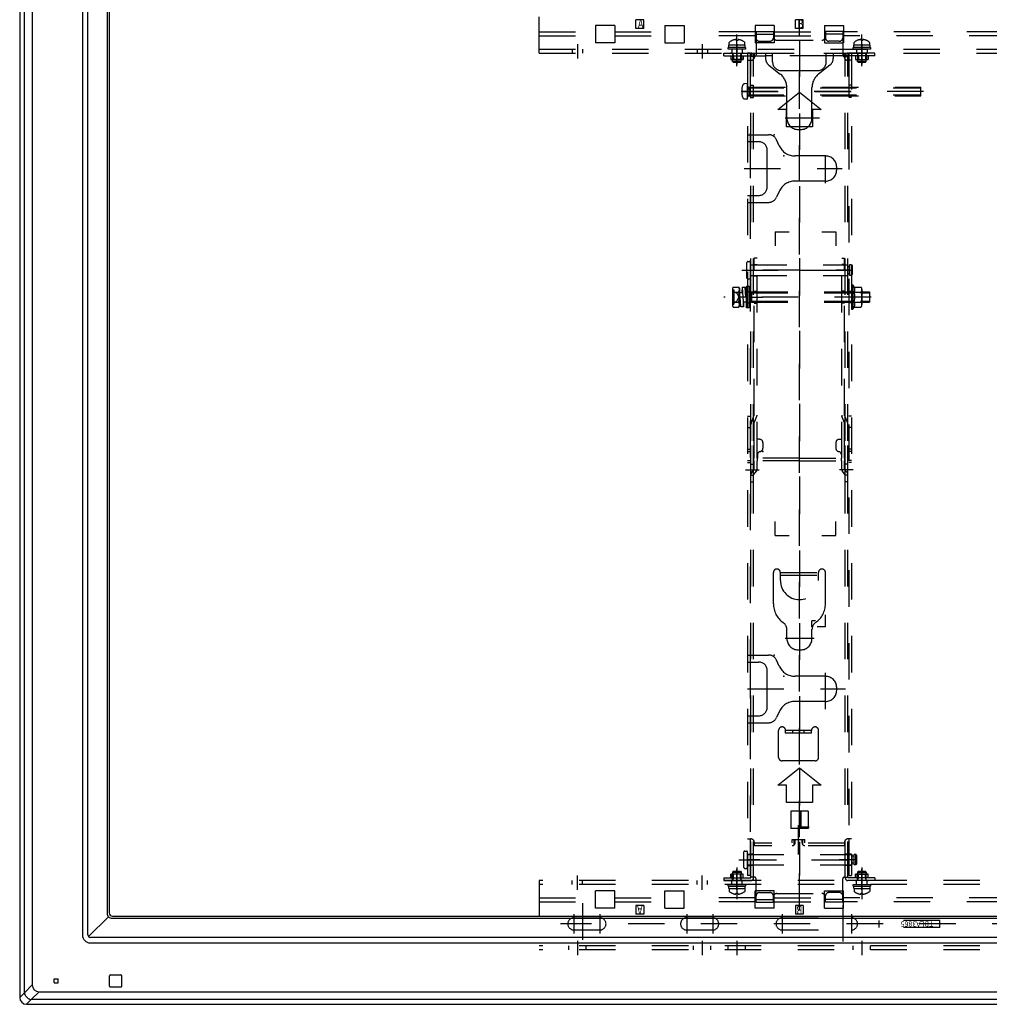
# Model space of a CAD drawing. Units: millimetres. Extents: x -71 to 67, y -61 to 53.
# Drawn here: x -57 to -39, y -2 to 16 of the extents above; entities that cross this region are included whole.
import ezdxf

# ---------------------------------------------------------------- set-up
doc = ezdxf.new("R2010")
doc.units = ezdxf.units.MM
doc.linetypes.add('HIDDEN2', pattern=[1.4, 0.7, -0.7])
doc.layers.add('GAIKEI', color=7, linetype='Continuous')
doc.styles.add('MX_NOTE_STANDARD', font='txt.shx', dxfattribs={"bigfont": 'extfont.shx'})

msp = doc.modelspace()

# ---------------------------------------------------------------- linework, layer by layer
at = {"layer": 'GAIKEI', "linetype": 'Continuous'}
for p, q in [((-57.41055, 25.48985), (-57.41055, -2.34385)), ((-57.2774, -2.477), (-10.91037, -2.477))]:
    msp.add_line(p, q, dxfattribs=at)
at = {"layer": 'GAIKEI', "color": 1, "linetype": 'Continuous'}
for p, q in [((-57.32028, -2.25491), (-57.32028, 25.40091)), ((-57.16907, 25.24969), (-57.16907, -2.10369)), ((-56.20486, 24.29251), (-56.20486, -1.14652)), ((-56.09917, -1.14204), (-56.09917, 24.28803)), ((-55.73239, 23.87328), (-55.73239, -0.72728)), ((-55.69222, 23.8635), (-55.69222, -0.7175)), ((-55.70447, -0.79592), (-56.08528, -1.17673)), ((-55.63583, -0.82384), (-12.55193, -0.82384)), ((-55.62605, -0.78367), (-12.56172, -0.78367)), ((-56.05507, -1.29631), (-12.1327, -1.29631)), ((-12.13718, -1.19062), (-56.05059, -1.19062)), ((-56.74805, -1.9895), (-56.67305, -1.9895)), ((-56.74805, -2.0645), (-56.74805, -1.9895)), ((-56.74805, -2.0645), (-56.67305, -2.0645)), ((-56.67305, -2.0645), (-56.67305, -1.9895)), ((-55.68388, -2.12706), (-55.68388, -1.92694)), ((-55.66728, -1.91033), (-55.46715, -1.91033)), ((-55.45055, -2.12706), (-55.45055, -1.92694)), ((-57.32028, -2.25358), (-57.41055, -2.34385)), ((-57.16907, -2.10369), (-57.32028, -2.25491)), ((-57.18846, -2.38673), (-57.03724, -2.23551)), ((-57.03724, -2.23551), (-11.15053, -2.23551)), ((-55.66728, -2.14367), (-55.46715, -2.14367)), ((-57.2774, -2.477), (-57.18713, -2.38673)), ((-10.99931, -2.38673), (-57.18846, -2.38673))]:
    msp.add_line(p, q, dxfattribs=at)
at = {"layer": 'GAIKEI', "color": 1, "linetype": 'HIDDEN2'}
for p, q in [((-47.42722, 15.8013), (-47.42722, 17.13463)), ((-45.97722, 16.33463), (-46.34388, 16.33463)), ((-46.34388, 16.33463), (-46.34388, 16.0013)), ((-45.97722, 16.33463), (-45.97722, 16.0013)), ((-45.56888, 16.27797), (-45.56888, 16.44463)), ((-45.41888, 16.44463), (-45.56888, 16.44463)), ((-45.41888, 16.27797), (-45.56888, 16.27797)), ((-45.41888, 16.27797), (-45.41888, 16.44463)), ((-45.01055, 16.33463), (-44.64388, 16.33463)), ((-45.01055, 16.33463), (-45.01055, 16.0013)), ((-44.64388, 16.33463), (-44.64388, 16.0013)), ((-42.91055, 16.33463), (-43.27722, 16.33463)), ((-43.27722, 16.33463), (-43.27722, 16.0013)), ((-42.91055, 16.33463), (-42.91055, 16.0013)), ((-42.35222, 16.44463), (-42.50222, 16.44463)), ((-42.50222, 16.27797), (-42.50222, 16.44463)), ((-42.35222, 16.27797), (-42.50222, 16.27797)), ((-42.42722, -0.66541), (-42.42722, 16.43741)), ((-42.35222, 16.27797), (-42.35222, 16.44463)), ((-41.94388, 16.33463), (-41.94388, 16.0013)), ((-41.94388, 16.33463), (-41.57722, 16.33463)), ((-41.57722, 16.33463), (-41.57722, 16.0013)), ((-47.42722, 16.2113), (-46.34388, 16.2113)), ((-47.42722, 16.13463), (-46.34388, 16.13463)), ((-45.97722, 16.2113), (-45.01055, 16.2113)), ((-45.97722, 16.13463), (-45.01055, 16.13463)), ((-43.27722, 16.2113), (-44.64388, 16.2113)), ((-43.27722, 16.13463), (-44.64388, 16.13463)), ((-43.62722, 15.54954), (-43.62722, 16.1604)), ((-43.26055, 16.21797), (-43.26055, 15.76797)), ((-43.26055, 16.21797), (-42.92722, 16.21797)), ((-43.26055, 16.16463), (-42.92722, 16.16463)), ((-42.92722, 16.21797), (-42.92722, 16.09797)), ((-42.91055, 16.2113), (-41.94388, 16.2113)), ((-42.91055, 16.13463), (-41.94388, 16.13463)), ((-41.59389, 16.21797), (-41.92722, 16.21797)), ((-41.92722, 16.21797), (-41.92722, 16.09797)), ((-41.59389, 16.16463), (-41.92722, 16.16463)), ((-41.59389, 16.21797), (-41.59389, 15.76797)), ((-34.31183, 16.2113), (-41.57722, 16.2113)), ((-34.26372, 16.13463), (-41.57722, 16.13463)), ((-41.22722, 15.54954), (-41.22722, 16.1604)), ((-46.69388, 15.97797), (-46.69388, 15.7013)), ((-45.97722, 16.0013), (-46.34388, 16.0013)), ((-45.01055, 16.0013), (-44.64388, 16.0013)), ((-44.29388, 15.97797), (-44.29388, 15.7013)), ((-43.46055, 15.9113), (-43.79389, 15.9113)), ((-43.79388, 15.87797), (-43.79388, 15.9113)), ((-43.47389, 15.95464), (-43.78055, 15.95464)), ((-43.78055, 15.9113), (-43.78055, 15.95464)), ((-43.77722, 15.95464), (-43.77722, 16.00964)), ((-43.64722, 16.06377), (-43.64722, 16.05041)), ((-43.64722, 16.05041), (-43.60722, 16.05041)), ((-43.62722, 15.97797), (-43.62722, 15.7013)), ((-43.62722, 15.9013), (-43.62722, 15.5813)), ((-43.60722, 16.06377), (-43.60722, 16.05041)), ((-43.47722, 15.95464), (-43.47722, 16.00964)), ((-43.47389, 15.95464), (-43.47389, 15.9113)), ((-43.46055, 15.9113), (-43.46055, 15.87797)), ((-42.91055, 16.0013), (-43.27722, 16.0013)), ((-43.19389, 16.0313), (-42.99389, 16.0313)), ((-42.86055, 16.0513), (-41.99389, 16.0513)), ((-42.42722, 16.04478), (-42.42722, -0.00199)), ((-41.94388, 16.0013), (-41.57722, 16.0013)), ((-41.66055, 16.0313), (-41.86055, 16.0313)), ((-41.06055, 15.9113), (-41.39388, 15.9113)), ((-41.39388, 15.87797), (-41.39388, 15.9113)), ((-41.07388, 15.95464), (-41.38055, 15.95464)), ((-41.38055, 15.9113), (-41.38055, 15.95464)), ((-41.37722, 15.95464), (-41.37722, 16.00964)), ((-41.24722, 16.06377), (-41.24722, 16.05041)), ((-41.24722, 16.05041), (-41.20722, 16.05041)), ((-41.22722, 15.97797), (-41.22722, 15.7013)), ((-41.22722, 15.9013), (-41.22722, 15.5813)), ((-41.20722, 16.06377), (-41.20722, 16.05041)), ((-41.07722, 15.95464), (-41.07722, 16.00964)), ((-41.07389, 15.95464), (-41.07389, 15.9113)), ((-41.06055, 15.9113), (-41.06055, 15.87797)), ((-47.42722, 15.87797), (-20.76055, 15.87797)), ((-47.42722, 15.8013), (-20.76055, 15.8013)), ((-46.79388, 15.87797), (-46.79388, 15.8013)), ((-46.59388, 15.87797), (-46.59388, 15.8013)), ((-44.39388, 15.87797), (-44.39388, 15.8013)), ((-44.19388, 15.87797), (-44.19388, 15.8013)), ((-43.87722, 15.8013), (-43.36055, 15.8013)), ((-43.87722, 15.74797), (-43.87722, 15.8013)), ((-43.87722, 15.74797), (-43.36055, 15.74797)), ((-43.46055, 15.87797), (-43.79388, 15.87797)), ((-43.74722, 15.74797), (-43.74722, 15.6813)), ((-43.74722, 15.74797), (-43.74722, 15.6813)), ((-43.72722, 15.87797), (-43.72722, 15.8013)), ((-43.71055, 15.7867), (-43.71055, 15.6813)), ((-43.69389, 15.74797), (-43.69389, 15.6813)), ((-43.56055, 15.74797), (-43.56055, 15.6813)), ((-43.54389, 15.7867), (-43.54389, 15.6813)), ((-43.52722, 15.87797), (-43.52722, 15.8013)), ((-43.50722, 15.6813), (-43.50722, 15.74797)), ((-43.50722, 15.74797), (-43.50722, 15.6813)), ((-43.42722, 15.8013), (-43.42722, 0.0013)), ((-43.37389, 15.8013), (-43.42722, 15.8013)), ((-43.37389, 15.8013), (-43.37389, 15.66463)), ((-43.36055, -0.04537), (-43.36055, 15.74797)), ((-43.30722, 15.73463), (-43.36055, 15.73463)), ((-43.35722, 15.8013), (-41.49722, 15.8013)), ((-43.35722, 15.8013), (-43.35722, 15.74797)), ((-43.35722, 15.74797), (-43.29055, 15.74797)), ((-43.30722, -0.04537), (-43.30722, 15.74797)), ((-43.29389, 15.73463), (-43.30722, 15.73463)), ((-43.29055, 15.7313), (-43.29055, 15.8013)), ((-43.29055, 15.74797), (-43.07722, 15.74797)), ((-43.07722, 15.8013), (-43.07722, 15.70266)), ((-42.94389, 15.74797), (-43.07722, 15.74797)), ((-42.94389, 15.63463), (-42.94389, 15.8013)), ((-41.91055, 15.74797), (-42.94389, 15.74797)), ((-41.91055, 15.63463), (-41.91055, 15.8013)), ((-41.77722, 15.74797), (-41.91055, 15.74797)), ((-41.77722, 15.8013), (-41.77722, 15.70266)), ((-41.56389, 15.74797), (-41.77722, 15.74797)), ((-41.56389, 15.7313), (-41.56389, 15.8013)), ((-41.49722, 15.74797), (-41.56389, 15.74797)), ((-41.56055, 15.73463), (-41.54722, 15.73463)), ((-41.54722, -0.04537), (-41.54722, 15.74797)), ((-41.54722, 15.73463), (-41.49389, 15.73463)), ((-41.49722, 15.8013), (-41.49722, 15.74797)), ((-41.49389, -0.04537), (-41.49389, 15.74797)), ((-40.97722, 15.8013), (-41.48555, 15.8013)), ((-40.97722, 15.74797), (-41.48555, 15.74797)), ((-41.48055, 15.8013), (-41.48055, 15.66463)), ((-41.48055, 15.8013), (-41.42722, 15.8013)), ((-41.42722, 15.8013), (-41.42722, 0.0013)), ((-41.06055, 15.87797), (-41.39388, 15.87797)), ((-41.34722, 15.74797), (-41.34722, 15.6813)), ((-41.34722, 15.74797), (-41.34722, 15.6813)), ((-41.32722, 15.87797), (-41.32722, 15.8013)), ((-41.31055, 15.7867), (-41.31055, 15.6813)), ((-41.29389, 15.74797), (-41.29389, 15.6813)), ((-41.16055, 15.74797), (-41.16055, 15.6813)), ((-41.14389, 15.7867), (-41.14389, 15.6813)), ((-41.12722, 15.87797), (-41.12722, 15.8013)), ((-41.10722, 15.6813), (-41.10722, 15.74797)), ((-41.10722, 15.74797), (-41.10722, 15.6813)), ((-40.97722, 15.74797), (-40.97722, 15.8013)), ((-43.74722, 15.6813), (-43.50722, 15.6813)), ((-43.50722, 15.6813), (-43.74722, 15.6813)), ((-43.71055, 15.63908), (-43.71055, 15.6813)), ((-43.69277, 15.6213), (-43.71055, 15.63908)), ((-43.54389, 15.63908), (-43.71055, 15.63908)), ((-43.56166, 15.6213), (-43.69277, 15.6213)), ((-43.56166, 15.6213), (-43.54389, 15.63908)), ((-43.54389, 15.63908), (-43.54389, 15.6813)), ((-43.42722, 15.66463), (-43.35712, 15.66463)), ((-43.37389, 15.66463), (-43.37389, 14.23463)), ((-43.01341, 15.57152), (-42.79651, 15.4014)), ((-41.84103, 15.57152), (-42.05793, 15.4014)), ((-41.42722, 15.66463), (-41.49731, 15.66463)), ((-41.48055, 15.66463), (-41.48055, 0.7013)), ((-41.34722, 15.6813), (-41.10722, 15.6813)), ((-41.34722, 15.6813), (-41.10722, 15.6813)), ((-41.31055, 15.63908), (-41.31055, 15.6813)), ((-41.29277, 15.6213), (-41.31055, 15.63908)), ((-41.14388, 15.63908), (-41.31055, 15.63908)), ((-41.16166, 15.6213), (-41.29277, 15.6213)), ((-41.16166, 15.6213), (-41.14388, 15.63908)), ((-41.14388, 15.63908), (-41.14388, 15.6813)), ((-42.77722, 15.46797), (-42.07722, 15.46797)), ((-43.42722, 15.21797), (-43.4736, 15.21554)), ((-43.42722, 14.91797), (-43.42722, 15.21797)), ((-43.42722, 15.13463), (-43.39388, 15.1513)), ((-43.41261, 15.1513), (-43.30722, 15.1513)), ((-43.39388, 15.1513), (-40.09388, 15.1513)), ((-43.39388, 14.98463), (-43.39388, 15.1513)), ((-43.37389, 15.18797), (-43.30722, 15.18797)), ((-43.30722, 14.94797), (-43.30722, 15.18797)), ((-42.66889, 14.5513), (-42.66889, 15.14244)), ((-42.18555, 14.5513), (-42.18555, 15.14244)), ((-41.42722, 15.18463), (-41.48055, 15.18463)), ((-40.09388, 14.98463), (-40.09388, 15.1513)), ((-40.04135, 15.06797), (-43.58931, 15.06797)), ((-43.53389, 15.06797), (-41.33191, 15.06797)), ((-43.42722, 15.13463), (-40.09388, 15.13463)), ((-43.42722, 15.0013), (-43.39388, 14.98463)), ((-43.42722, 15.0013), (-40.09388, 15.0013)), ((-43.41261, 14.98463), (-43.30722, 14.98463)), ((-43.39388, 14.98463), (-40.09388, 14.98463)), ((-43.37389, 15.13463), (-43.30722, 15.13463)), ((-43.37389, 15.0013), (-43.30722, 15.0013)), ((-42.84389, 14.71797), (-42.42722, 15.0513)), ((-42.42722, 15.0513), (-42.01055, 14.71797)), ((-41.42722, 14.9513), (-41.48055, 14.9513)), ((-43.42722, 14.91797), (-43.4736, 14.9204)), ((-43.37389, 14.94797), (-43.30722, 14.94797)), ((-42.67722, 14.71797), (-42.84389, 14.71797)), ((-42.67722, 14.38463), (-42.67722, 14.71797)), ((-42.01055, 14.71797), (-42.17722, 14.71797)), ((-42.17722, 14.71797), (-42.17722, 14.38463)), ((-42.04389, 14.5513), (-42.7012, 14.5513)), ((-42.17722, 14.38463), (-42.67722, 14.38463)), ((-43.42722, 14.23463), (-43.01842, 14.23463)), ((-43.37389, 14.23463), (-43.37389, 14.1013)), ((-42.45222, 14.33463), (-42.40222, 14.33463)), ((-43.42722, 14.1013), (-43.21055, 14.1013)), ((-43.37389, 14.1013), (-43.37389, 13.06797)), ((-42.81558, 14.0231), (-42.86637, 14.13623)), ((-43.04389, 13.23463), (-43.04389, 13.93463)), ((-41.92722, 13.8263), (-42.51149, 13.8263)), ((-41.92722, 13.30122), (-41.92722, 13.84203)), ((-43.48839, 13.58463), (-41.60808, 13.58463)), ((-41.71055, 13.55963), (-41.71055, 13.60963)), ((-41.92722, 13.34297), (-42.51149, 13.34297)), ((-43.42722, 13.06797), (-43.21055, 13.06797)), ((-43.37389, 13.06797), (-43.37389, 12.93463)), ((-42.81558, 13.14617), (-42.86637, 13.03304)), ((-43.42722, 12.93463), (-43.01842, 12.93463)), ((-43.37389, 12.93463), (-43.37389, 4.23463)), ((-42.89389, 12.36797), (-42.89389, 12.1013)), ((-42.89389, 12.36797), (-42.62722, 12.36797)), ((-41.99389, 12.36797), (-41.72722, 12.36797)), ((-41.72722, 12.36797), (-41.72722, 12.1013)), ((-43.43555, 11.48087), (-43.43555, 11.78087)), ((-43.41888, 11.79754), (-43.38555, 11.79754)), ((-43.36888, 11.48087), (-43.36888, 11.78087)), ((-43.24055, 11.8642), (-43.29389, 11.8642)), ((-43.29389, 8.84634), (-43.29389, 11.8642)), ((-43.29389, 11.7392), (-43.24055, 11.7392)), ((-43.24055, 8.01754), (-43.24055, 11.8642)), ((-42.42722, 11.8642), (-42.42722, 7.5642)), ((-41.61389, 11.8642), (-41.56055, 11.8642)), ((-41.61389, 8.01754), (-41.61389, 11.8642)), ((-41.56055, 11.7392), (-41.61389, 11.7392)), ((-41.56055, 8.84634), (-41.56055, 11.8642)), ((-43.53555, 11.63087), (-41.36132, 11.63087)), ((-43.39389, 11.63087), (-43.13389, 11.63087)), ((-43.36888, 11.73087), (-41.49555, 11.73087)), ((-42.42722, 11.63087), (-43.24055, 11.63087)), ((-42.42722, 11.63087), (-41.61389, 11.63087)), ((-41.46055, 11.63087), (-41.72055, 11.63087)), ((-41.49555, 11.53087), (-41.49555, 11.73087)), ((-41.46222, 11.69754), (-41.49555, 11.69754)), ((-41.46222, 11.5642), (-41.49555, 11.5642)), ((-41.42888, 11.73087), (-41.46222, 11.73087)), ((-41.46222, 11.53087), (-41.46222, 11.73087)), ((-41.42888, 11.73087), (-41.41222, 11.7142)), ((-41.42888, 11.53087), (-41.42888, 11.73087)), ((-41.42888, 11.53087), (-41.41222, 11.54754)), ((-41.41222, 11.7142), (-41.41222, 11.54754)), ((-43.41888, 11.4642), (-43.38555, 11.4642)), ((-43.36888, 11.53087), (-41.49555, 11.53087)), ((-43.29389, 11.52254), (-43.24055, 11.52254)), ((-41.56055, 11.52254), (-41.61389, 11.52254)), ((-41.42888, 11.53087), (-41.46222, 11.53087)), ((-43.699, 11.30665), (-43.71389, 11.28087)), ((-43.71389, 11.28087), (-43.71389, 10.94754)), ((-43.71389, 11.25087), (-43.68722, 11.25087)), ((-43.699, 11.30665), (-43.59544, 11.30665)), ((-43.699, 11.21043), (-43.59544, 11.21043)), ((-43.68722, 11.25087), (-43.68722, 10.97754)), ((-43.68722, 11.21754), (-43.63226, 11.19013)), ((-43.63226, 11.19013), (-43.59189, 11.1142)), ((-43.59544, 11.30665), (-43.58055, 11.28087)), ((-43.58055, 10.94754), (-43.58055, 11.28087)), ((-43.58055, 11.28087), (-43.58055, 10.94754)), ((-43.58055, 11.2042), (-43.51981, 11.2042)), ((-43.52639, 11.3042), (-43.53296, 11.2042)), ((-43.52639, 11.3042), (-43.47639, 11.3042)), ((-43.52639, 11.3042), (-43.50139, 10.9242)), ((-43.47639, 11.3042), (-43.46389, 11.1142)), ((-43.46981, 11.2042), (-43.44722, 11.2042)), ((-43.44722, 11.32254), (-43.39389, 11.32254)), ((-43.44722, 10.90587), (-43.44722, 11.32254)), ((-43.42722, 11.22254), (-43.37389, 11.22254)), ((-43.39389, 11.32254), (-43.39389, 10.90587)), ((-43.39389, 11.2042), (-43.37055, 11.2042)), ((-43.37055, 11.2042), (-43.35055, 11.2142)), ((-43.37055, 11.2042), (-43.35055, 11.1942)), ((-43.35055, 11.2142), (-41.42722, 11.2142)), ((-43.35055, 11.2142), (-43.35055, 11.0142)), ((-43.35055, 11.1942), (-41.42722, 11.1942)), ((-43.29389, 11.23087), (-43.24055, 11.23087)), ((-41.56055, 11.23087), (-41.61389, 11.23087)), ((-41.42722, 11.22254), (-41.48055, 11.22254)), ((-41.42722, 11.34754), (-41.42722, 10.88087)), ((-41.42722, 11.34754), (-41.40055, 11.34754)), ((-41.40055, 11.34754), (-41.40055, 10.88087)), ((-41.40055, 11.34754), (-41.37625, 11.30665)), ((-41.37625, 11.30665), (-41.24141, 11.30665)), ((-41.37625, 11.21043), (-41.24141, 11.21043)), ((-41.22722, 11.25854), (-41.22722, 10.96987)), ((-41.22722, 11.2142), (-41.08055, 11.2142)), ((-41.22722, 11.1942), (-41.08055, 11.1942)), ((-41.08055, 11.2142), (-41.08055, 11.0142)), ((-41.05159, 11.1142), (-43.88055, 11.1142)), ((-43.71389, 10.97754), (-43.68722, 10.97754)), ((-43.699, 11.01798), (-43.59544, 11.01798)), ((-43.68722, 11.01087), (-43.63226, 11.03827)), ((-43.63226, 11.03827), (-43.59189, 11.1142)), ((-43.58055, 11.0242), (-43.55796, 11.0242)), ((-43.46389, 11.1142), (-43.56389, 11.1142)), ((-43.55139, 10.9242), (-43.56389, 11.1142)), ((-43.50796, 11.0242), (-43.44722, 11.0242)), ((-43.50139, 10.9242), (-43.49481, 11.0242)), ((-43.42722, 11.00587), (-43.37389, 11.00587)), ((-43.39389, 11.1142), (-43.13389, 11.1142)), ((-43.39389, 11.0242), (-43.37055, 11.0242)), ((-43.37055, 11.0242), (-43.35055, 11.0342)), ((-43.37055, 11.0242), (-43.35055, 11.0142)), ((-43.35055, 11.0342), (-41.42722, 11.0342)), ((-43.35055, 11.0142), (-41.42722, 11.0142)), ((-43.29389, 10.99754), (-43.24055, 10.99754)), ((-41.46055, 11.1142), (-41.72055, 11.1142)), ((-41.56055, 10.99754), (-41.61389, 10.99754)), ((-41.42722, 11.00587), (-41.48055, 11.00587)), ((-41.37625, 11.01798), (-41.24141, 11.01798)), ((-41.22722, 11.0342), (-41.08055, 11.0342)), ((-41.22722, 11.0142), (-41.08055, 11.0142)), ((-43.71389, 10.94754), (-43.699, 10.92175)), ((-43.699, 10.92175), (-43.59544, 10.92175)), ((-43.58055, 10.94754), (-43.59544, 10.92175)), ((-43.50139, 10.9242), (-43.55139, 10.9242)), ((-43.39389, 10.90587), (-43.44722, 10.90587)), ((-41.42722, 10.88087), (-41.40055, 10.88087)), ((-41.40055, 10.88087), (-41.37625, 10.92175)), ((-41.37625, 10.92175), (-41.24141, 10.92175)), ((-43.42722, 8.82465), (-43.37389, 8.82465)), ((-43.35678, 8.68804), (-43.29389, 8.84634)), ((-43.30722, 8.66835), (-43.24432, 8.82665)), ((-43.29389, 8.01754), (-43.29389, 8.84634)), ((-41.54722, 8.66835), (-41.61012, 8.82665)), ((-41.49765, 8.68804), (-41.56055, 8.84634)), ((-41.56055, 8.01754), (-41.56055, 8.84634)), ((-41.42722, 8.82465), (-41.48055, 8.82465)), ((-43.42722, 8.60799), (-43.37389, 8.60799)), ((-43.36055, 7.5642), (-43.36055, 8.66835)), ((-43.30722, 7.5642), (-43.30722, 8.66835)), ((-41.54722, 7.5642), (-41.54722, 8.66835)), ((-41.49389, 7.5642), (-41.49389, 8.66835)), ((-41.42722, 8.60799), (-41.48055, 8.60799)), ((-43.19389, 8.38087), (-43.24055, 8.38087)), ((-41.66055, 8.38087), (-41.61389, 8.38087)), ((-43.42722, 8.1892), (-43.37389, 8.1892)), ((-43.42722, 8.1492), (-43.37389, 8.1492)), ((-43.12722, 8.3142), (-43.12722, 8.21184)), ((-41.72722, 8.3142), (-41.72722, 8.21184)), ((-41.42722, 8.1892), (-41.48055, 8.1892)), ((-41.42722, 8.1492), (-41.48055, 8.1492)), ((-43.42722, 7.97254), (-43.37389, 7.97254)), ((-43.30222, 7.9642), (-43.30222, 8.01754)), ((-42.42722, 8.01754), (-43.30222, 8.01754)), ((-42.42722, 7.9642), (-43.30222, 7.9642)), ((-43.29389, 7.80089), (-43.29389, 7.9642)), ((-43.24055, 7.80089), (-43.24055, 7.9642)), ((-43.23555, 8.08087), (-43.23555, 8.01754)), ((-43.23555, 7.9642), (-43.23555, 8.01754)), ((-42.42722, 8.01754), (-41.55222, 8.01754)), ((-42.42722, 7.9642), (-41.55222, 7.9642)), ((-41.61889, 8.08087), (-41.61889, 8.01754)), ((-41.61889, 7.9642), (-41.61889, 8.01754)), ((-41.61389, 7.80089), (-41.61389, 7.9642)), ((-41.56055, 7.80089), (-41.56055, 7.9642)), ((-41.55222, 7.9642), (-41.55222, 8.01754)), ((-41.42722, 7.97254), (-41.48055, 7.97254)), ((-43.46055, 7.79754), (-43.20055, 7.79754)), ((-43.42722, 7.93254), (-43.37389, 7.93254)), ((-43.36055, 7.90587), (-43.30722, 7.90587)), ((-43.34837, 7.73482), (-43.29389, 7.80089)), ((-43.30722, 7.70089), (-43.25274, 7.76696)), ((-41.39389, 7.79754), (-41.65389, 7.79754)), ((-41.54722, 7.70089), (-41.6017, 7.76696)), ((-41.50607, 7.73482), (-41.56055, 7.80089)), ((-41.49389, 7.90587), (-41.54722, 7.90587)), ((-41.42722, 7.93254), (-41.48055, 7.93254)), ((-43.36055, 7.6892), (-43.30722, 7.6892)), ((-41.49389, 7.6892), (-41.54722, 7.6892)), ((-43.36055, 7.5642), (-43.30722, 7.5642)), ((-41.49389, 7.5642), (-41.54722, 7.5642)), ((-42.89389, 6.53463), (-42.89389, 6.8013)), ((-41.72722, 6.53463), (-41.72722, 6.8013)), ((-42.89389, 6.53463), (-42.62722, 6.53463)), ((-41.99389, 6.53463), (-41.72722, 6.53463)), ((-42.92722, 5.21797), (-42.92722, 5.8213)), ((-42.79389, 5.66797), (-42.79389, 5.8213)), ((-42.79389, 5.8213), (-42.06055, 5.8213)), ((-42.79389, 5.76797), (-42.06055, 5.76797)), ((-42.06055, 5.66797), (-42.06055, 5.8213)), ((-41.92722, 5.21797), (-41.92722, 5.8213)), ((-41.92722, 4.78463), (-41.92722, 5.00465)), ((-42.11928, 4.89142), (-42.18555, 4.89142)), ((-42.18555, 4.77758), (-42.18555, 4.89142)), ((-42.08911, 4.78463), (-41.92722, 4.78463)), ((-42.14473, 4.5513), (-42.6989, 4.5513)), ((-42.66889, 4.5513), (-42.66889, 4.72475)), ((-42.18555, 4.5513), (-42.18555, 4.72475)), ((-43.42722, 4.23463), (-43.01842, 4.23463)), ((-43.37389, 4.23463), (-43.37389, 4.1013)), ((-42.45222, 4.33463), (-42.40222, 4.33463)), ((-42.45222, 4.33463), (-42.40222, 4.33463)), ((-43.42722, 4.1013), (-43.21055, 4.1013)), ((-43.37389, 4.1013), (-43.37389, 3.06797)), ((-42.81558, 4.0231), (-42.86637, 4.13623)), ((-43.04389, 3.23463), (-43.04389, 3.93463)), ((-41.92722, 3.8263), (-42.51149, 3.8263)), ((-41.92722, 3.19594), (-41.92722, 3.97254)), ((-41.71055, 3.55963), (-41.71055, 3.60963)), ((-43.42371, 3.58463), (-41.54142, 3.58463)), ((-41.92722, 3.34297), (-42.51149, 3.34297)), ((-43.42722, 3.06797), (-43.21055, 3.06797)), ((-43.37389, 3.06797), (-43.37389, 2.93463)), ((-42.81558, 3.14617), (-42.86637, 3.03304)), ((-43.42722, 2.93463), (-43.01842, 2.93463)), ((-43.37389, 2.93463), (-43.37389, 0.7013)), ((-42.82722, 2.26797), (-42.82722, 2.78797)), ((-42.19389, 2.78797), (-42.69389, 2.78797)), ((-42.69389, 2.73463), (-42.69389, 2.78797)), ((-42.19389, 2.73463), (-42.69389, 2.73463)), ((-42.55222, 2.73463), (-42.55222, 2.78797)), ((-42.33555, 2.73463), (-42.33555, 2.78797)), ((-42.19389, 2.73463), (-42.19389, 2.78797)), ((-42.06055, 2.26797), (-42.06055, 2.78797)), ((-42.12722, 2.2013), (-42.76055, 2.2013)), ((-42.84389, 1.73463), (-42.42722, 2.06797)), ((-42.42722, 2.06797), (-42.01055, 1.73463)), ((-42.67722, 1.73463), (-42.84389, 1.73463)), ((-42.67722, 1.4013), (-42.67722, 1.73463)), ((-42.17722, 1.73463), (-42.17722, 1.4013)), ((-42.01055, 1.73463), (-42.17722, 1.73463)), ((-42.17722, 1.4013), (-42.67722, 1.4013)), ((-42.26055, 1.23463), (-42.59389, 1.23463)), ((-42.59389, 1.23463), (-42.59389, 0.9013)), ((-42.26055, 1.23463), (-42.26055, 0.9013)), ((-42.44389, 0.4005), (-42.44389, 0.96554)), ((-42.26055, 0.9013), (-42.59389, 0.9013)), ((-43.42722, 0.7013), (-43.36055, 0.7013)), ((-43.37389, 0.7013), (-43.37389, 0.0013)), ((-43.29389, 0.63463), (-43.29389, 0.56797)), ((-41.56055, 0.6213), (-43.29389, 0.6213)), ((-41.56055, 0.56797), (-43.29389, 0.56797)), ((-42.56389, 0.69218), (-42.32389, 0.69218)), ((-42.56389, 0.62552), (-42.56389, 0.69218)), ((-42.52722, 0.58679), (-42.52722, 0.69218)), ((-42.51055, 0.62552), (-42.51055, 0.69218)), ((-42.37722, 0.62552), (-42.37722, 0.69218)), ((-42.36055, 0.58679), (-42.36055, 0.69218)), ((-42.32389, 0.62552), (-42.32389, 0.69218)), ((-41.56055, 0.63463), (-41.56055, 0.56797)), ((-41.42722, 0.7013), (-41.49389, 0.7013)), ((-41.48055, 0.7013), (-41.48055, 0.0013)), ((-43.49389, 0.1513), (-43.49389, 0.4513)), ((-43.47722, 0.46797), (-43.44389, 0.46797)), ((-43.42722, 0.1513), (-43.42722, 0.4513)), ((-43.42722, 0.40963), (-43.37389, 0.40963)), ((-43.42722, 0.4013), (-41.41055, 0.4013)), ((-43.30722, 0.40963), (-43.36055, 0.40963)), ((-41.49389, 0.40963), (-41.54722, 0.40963)), ((-41.42722, 0.40963), (-41.48055, 0.40963)), ((-41.41055, 0.2013), (-41.41055, 0.4013)), ((-41.37722, 0.2013), (-41.37722, 0.4013)), ((-41.34389, 0.4013), (-41.37722, 0.4013)), ((-41.34389, 0.2013), (-41.34389, 0.4013)), ((-41.34389, 0.4013), (-41.32722, 0.38463)), ((-41.32722, 0.38463), (-41.32722, 0.21797)), ((-43.59389, 0.3013), (-41.25574, 0.3013)), ((-43.56997, 0.3013), (-41.27775, 0.3013)), ((-43.18573, 0.3013), (-43.44079, 0.3013)), ((-43.42722, 0.2013), (-41.41055, 0.2013)), ((-43.42722, 0.19297), (-43.37389, 0.19297)), ((-43.30722, 0.19297), (-43.36055, 0.19297)), ((-41.34838, 0.3013), (-41.66606, 0.3013)), ((-41.49389, 0.19297), (-41.54722, 0.19297)), ((-41.42722, 0.19297), (-41.48055, 0.19297)), ((-41.37722, 0.36797), (-41.41055, 0.36797)), ((-41.37722, 0.23463), (-41.41055, 0.23463)), ((-41.34389, 0.2013), (-41.37722, 0.2013)), ((-41.34389, 0.2013), (-41.32722, 0.21797)), ((-46.69388, -0.27537), (-46.69388, 0.0013)), ((-44.29388, -0.27537), (-44.29388, 0.0013)), ((-43.74722, 0.0213), (-43.74722, -0.04536)), ((-43.50722, 0.0213), (-43.74722, 0.0213)), ((-43.50722, 0.0213), (-43.74722, 0.0213)), ((-43.74722, -0.04537), (-43.74722, 0.0213)), ((-43.69277, 0.0813), (-43.71055, 0.06352)), ((-43.71055, 0.06352), (-43.71055, 0.0213)), ((-43.71055, 0.06352), (-43.54389, 0.06352)), ((-43.71055, -0.08409), (-43.71055, 0.0213)), ((-43.69389, -0.04537), (-43.69389, 0.0213)), ((-43.69277, 0.0813), (-43.56166, 0.0813)), ((-43.62722, 0.15306), (-43.62722, -0.45779)), ((-43.62722, -0.1987), (-43.62722, 0.1213)), ((-43.62722, -0.27537), (-43.62722, 0.0013)), ((-43.56166, 0.0813), (-43.54389, 0.06352)), ((-43.56055, -0.04537), (-43.56055, 0.0213)), ((-43.54389, 0.06352), (-43.54389, 0.0213)), ((-43.54389, -0.08409), (-43.54389, 0.0213)), ((-43.50722, -0.04536), (-43.50722, 0.0213)), ((-43.50722, -0.04537), (-43.50722, 0.0213)), ((-43.47722, 0.13463), (-43.44389, 0.13463)), ((-43.37389, 0.0013), (-43.42722, 0.0013)), ((-41.48055, 0.0013), (-41.42722, 0.0013)), ((-41.34722, 0.0213), (-41.34722, -0.04536)), ((-41.10722, 0.0213), (-41.34722, 0.0213)), ((-41.34722, -0.04537), (-41.34722, 0.0213)), ((-41.34722, 0.0213), (-41.10722, 0.0213)), ((-41.29277, 0.0813), (-41.31055, 0.06352)), ((-41.31055, 0.06352), (-41.31055, 0.0213)), ((-41.31055, 0.06352), (-41.14389, 0.06352)), ((-41.31055, -0.08409), (-41.31055, 0.0213)), ((-41.29389, -0.04537), (-41.29389, 0.0213)), ((-41.29277, 0.0813), (-41.16166, 0.0813)), ((-41.22722, 0.15306), (-41.22722, -0.45779)), ((-41.22722, -0.1987), (-41.22722, 0.1213)), ((-41.22722, -0.27537), (-41.22722, 0.0013)), ((-41.16166, 0.0813), (-41.14389, 0.06352)), ((-41.16055, -0.04537), (-41.16055, 0.0213)), ((-41.14389, 0.06352), (-41.14389, 0.0213)), ((-41.14389, -0.08409), (-41.14389, 0.0213)), ((-41.10722, -0.04536), (-41.10722, 0.0213)), ((-41.10722, -0.04537), (-41.10722, 0.0213)), ((-20.76055, -0.0987), (-47.42722, -0.0987)), ((-47.42722, -0.0987), (-47.42722, -1.43203)), ((-20.76055, -0.17537), (-47.42722, -0.17537)), ((-46.79388, -0.17537), (-46.79388, -0.0987)), ((-46.59388, -0.17537), (-46.59388, -0.0987)), ((-44.39388, -0.17537), (-44.39388, -0.0987)), ((-44.19388, -0.17537), (-44.19388, -0.0987)), ((-43.87722, -0.04537), (-43.36055, -0.04537)), ((-43.87722, -0.04537), (-43.87722, -0.0987)), ((-43.87722, -0.0987), (-43.36055, -0.0987)), ((-43.79389, -0.2087), (-43.79389, -0.17537)), ((-43.79389, -0.17537), (-43.46055, -0.17537)), ((-43.72722, -0.17537), (-43.72722, -0.0987)), ((-43.52722, -0.17537), (-43.52722, -0.0987)), ((-43.46055, -0.17537), (-43.46055, -0.2087)), ((-43.30722, -0.03203), (-43.36055, -0.03203)), ((-43.29389, -0.03203), (-43.30722, -0.03203)), ((-43.26055, -0.51537), (-43.26055, -0.06537)), ((-41.59389, -0.51537), (-41.59389, -0.06537)), ((-41.56055, -0.03203), (-41.54722, -0.03203)), ((-41.54722, -0.03203), (-41.49389, -0.03203)), ((-40.97722, -0.04537), (-41.49389, -0.04537)), ((-40.97722, -0.0987), (-41.49389, -0.0987)), ((-41.39389, -0.2087), (-41.39389, -0.17537)), ((-41.39389, -0.17537), (-41.06055, -0.17537)), ((-41.32722, -0.17537), (-41.32722, -0.0987)), ((-41.12722, -0.17537), (-41.12722, -0.0987)), ((-41.06055, -0.17537), (-41.06055, -0.2087)), ((-40.97722, -0.04537), (-40.97722, -0.0987)), ((-45.97722, -0.2987), (-46.34388, -0.2987)), ((-46.34388, -0.63203), (-46.34388, -0.2987)), ((-45.97722, -0.63203), (-45.97722, -0.2987)), ((-45.01055, -0.2987), (-44.64388, -0.2987)), ((-45.01055, -0.63203), (-45.01055, -0.2987)), ((-44.64388, -0.63203), (-44.64388, -0.2987)), ((-43.79389, -0.2087), (-43.46055, -0.2087)), ((-43.78055, -0.25203), (-43.78055, -0.2087)), ((-43.78055, -0.25203), (-43.47389, -0.25203)), ((-43.77722, -0.25203), (-43.77722, -0.30703)), ((-43.64722, -0.36117), (-43.64722, -0.34781)), ((-43.60722, -0.34781), (-43.64722, -0.34781)), ((-43.60722, -0.36117), (-43.60722, -0.34781)), ((-43.47722, -0.25203), (-43.47722, -0.30703)), ((-43.47389, -0.2087), (-43.47389, -0.25203)), ((-42.91055, -0.2987), (-43.27722, -0.2987)), ((-43.27722, -0.63203), (-43.27722, -0.2987)), ((-43.19389, -0.3287), (-42.99389, -0.3287)), ((-42.91055, -0.63203), (-42.91055, -0.2987)), ((-42.86055, -0.3487), (-41.99389, -0.3487)), ((-41.94388, -0.2987), (-41.57722, -0.2987)), ((-41.94388, -0.63203), (-41.94388, -0.2987)), ((-41.66055, -0.3287), (-41.86055, -0.3287)), ((-41.57722, -0.63203), (-41.57722, -0.2987)), ((-41.39389, -0.2087), (-41.06055, -0.2087)), ((-41.38055, -0.25203), (-41.38055, -0.2087)), ((-41.38055, -0.25203), (-41.07389, -0.25203)), ((-41.37722, -0.25203), (-41.37722, -0.30703)), ((-41.24722, -0.36117), (-41.24722, -0.34781)), ((-41.20722, -0.34781), (-41.24722, -0.34781)), ((-41.20722, -0.36117), (-41.20722, -0.34781)), ((-41.07722, -0.25203), (-41.07722, -0.30703)), ((-41.07389, -0.2087), (-41.07389, -0.25203)), ((-47.42722, -0.43203), (-46.34388, -0.43203)), ((-47.42722, -0.5087), (-46.34388, -0.5087)), ((-46.59388, -0.53627), (-46.59388, -1.87568)), ((-45.97722, -0.43203), (-45.01055, -0.43203)), ((-45.97722, -0.5087), (-45.01055, -0.5087)), ((-43.27722, -0.43203), (-44.64388, -0.43203)), ((-43.27722, -0.5087), (-44.64388, -0.5087)), ((-43.26055, -0.46203), (-42.92722, -0.46203)), ((-43.26055, -0.51537), (-42.92722, -0.51537)), ((-42.92722, -0.51537), (-42.92722, -0.39537)), ((-42.91055, -0.43203), (-41.94388, -0.43203)), ((-42.91055, -0.5087), (-41.94388, -0.5087)), ((-41.92722, -0.51537), (-41.92722, -0.39537)), ((-41.59389, -0.46203), (-41.92722, -0.46203)), ((-41.59389, -0.51537), (-41.92722, -0.51537)), ((-34.26372, -0.43203), (-41.57722, -0.43203)), ((-34.31183, -0.5087), (-41.57722, -0.5087)), ((-46.76055, -0.74301), (-46.76055, -1.11584)), ((-45.97722, -0.63203), (-46.34388, -0.63203)), ((-46.26055, -0.74301), (-46.26055, -1.11584)), ((-45.56888, -0.57537), (-45.56888, -0.74203)), ((-45.41888, -0.57537), (-45.56888, -0.57537)), ((-45.41888, -0.74203), (-45.56888, -0.74203)), ((-45.41888, -0.57537), (-45.41888, -0.74203)), ((-45.01055, -0.63203), (-44.64388, -0.63203)), ((-44.59388, -0.74301), (-44.59388, -1.11584)), ((-44.09388, -0.74301), (-44.09388, -1.11584)), ((-42.91055, -0.63203), (-43.27722, -0.63203)), ((-42.76055, -0.74301), (-42.76055, -1.11584)), ((-42.35222, -0.57537), (-42.50222, -0.57537)), ((-42.50222, -0.57537), (-42.50222, -0.74203)), ((-42.35222, -0.74203), (-42.50222, -0.74203)), ((-42.35222, -0.57537), (-42.35222, -0.74203)), ((-41.94388, -0.63203), (-41.57722, -0.63203)), ((-41.59388, -0.56975), (-41.59388, -1.83598)), ((-41.42722, -0.74301), (-41.42722, -1.11584)), ((-21.22101, -0.93203), (-47.01608, -0.93203)), ((-46.76055, -0.81537), (-46.26055, -0.81537)), ((-44.59388, -0.81537), (-44.09388, -0.81537)), ((-42.76055, -0.81537), (-41.42722, -0.81537)), ((-39.72722, -0.86537), (-40.89388, -0.86537)), ((-40.89388, -0.9987), (-40.89388, -0.86537)), ((-39.72722, -0.9987), (-39.72722, -0.86537)), ((-46.76055, -1.0487), (-46.26055, -1.0487)), ((-44.59388, -1.0487), (-44.09388, -1.0487)), ((-42.76055, -1.0487), (-41.42722, -1.0487)), ((-39.72722, -0.9987), (-40.89388, -0.9987)), ((-46.69388, -1.25537), (-46.69388, -1.53203)), ((-44.29388, -1.25537), (-44.29388, -1.53203)), ((-43.62722, -1.25537), (-43.62722, -1.53203)), ((-41.22722, -1.25537), (-41.22722, -1.53203)), ((-20.76055, -1.35537), (-47.42722, -1.35537)), ((-20.76055, -1.43203), (-47.42722, -1.43203)), ((-46.86055, -1.43203), (-46.86055, -1.35537)), ((-46.52722, -1.43203), (-46.52722, -1.35537)), ((-44.46055, -1.43203), (-44.46055, -1.35537)), ((-44.12722, -1.43203), (-44.12722, -1.35537)), ((-43.79389, -1.43203), (-43.79389, -1.35537)), ((-43.46055, -1.43203), (-43.46055, -1.35537)), ((-41.39388, -1.43203), (-41.39388, -1.35537)), ((-41.06055, -1.43203), (-41.06055, -1.35537))]:
    msp.add_line(p, q, dxfattribs=at)
for centre, radius, start, end in [((-43.19389, 16.09797), 0.06667, 180, 270), ((-42.99389, 16.09797), 0.06667, 270, 0), ((-42.86055, 16.11797), 0.06667, 180, 270), ((-41.99389, 16.11797), 0.06667, 270, 0), ((-41.86055, 16.09797), 0.06667, 180, 270), ((-41.66055, 16.09797), 0.06667, 270, 0), ((-43.62722, 15.83259), 0.23205, 94.944459, 130.272607), ((-43.62722, 15.83259), 0.23205, 49.727393, 85.055541), ((-41.22722, 15.83259), 0.23205, 94.944459, 130.272607), ((-41.22722, 15.83259), 0.23205, 49.727393, 85.055541), ((-43.74722, 15.74797), 0.05333, 0, 90), ((-43.50722, 15.74797), 0.05333, 90, 180), ((-43.36055, 15.74797), 0.05333, 0, 90), ((-43.35722, 15.7313), 0.06667, 270, 0), ((-43.29389, 15.76797), 0.03333, 270, 0), ((-41.56055, 15.76797), 0.03333, 180, 270), ((-41.49722, 15.7313), 0.06667, 180, 270), ((-41.49389, 15.74797), 0.05333, 90, 180), ((-41.34722, 15.74797), 0.05333, 0, 90), ((-41.10722, 15.74797), 0.05333, 90, 180), ((-42.91055, 15.70266), 0.16667, 180, 231.89242), ((-42.77722, 15.63463), 0.16667, 180, 270), ((-42.07722, 15.63463), 0.16667, 270, 0), ((-41.94389, 15.70266), 0.16667, 308.10758, 0), ((-43.00222, 15.13911), 0.33333, 0, 51.892423), ((-41.85222, 15.13911), 0.33333, 128.107577, 180), ((-43.13722, 15.06797), 0.4, 164.21401, 195.78599), ((-43.47081, 15.16228), 0.05333, 93, 164.21401), ((-43.37389, 15.18797), 0.05333, 180, 270), ((-43.47081, 14.97366), 0.05333, 195.78599, 267), ((-43.37389, 14.94797), 0.05333, 90, 180), ((-42.45222, 14.5513), 0.21667, 180, 270), ((-42.40222, 14.5513), 0.21667, 270, 0), ((-43.01842, 14.06797), 0.16667, 24.179107, 90), ((-43.21055, 13.93463), 0.16667, 0, 90), ((-42.51149, 14.15963), 0.33333, 204.179107, 270), ((-41.92722, 13.60963), 0.21667, 0, 90), ((-41.92722, 13.55963), 0.21667, 270, 0), ((-42.51149, 13.00963), 0.33333, 90, 155.820893), ((-43.21055, 13.23463), 0.16667, 270, 0), ((-43.01842, 13.1013), 0.16667, 270, 335.820893), ((-43.41888, 11.78087), 0.01667, 90, 180), ((-43.38555, 11.78087), 0.01667, 0, 90), ((-43.41888, 11.48087), 0.01667, 180, 270), ((-43.38555, 11.48087), 0.01667, 270, 0), ((-43.62869, 11.25854), 0.08519, 145.615753, 214.384247), ((-43.39544, 11.1142), 0.31845, 162.412046, 197.587954), ((-43.66575, 11.25854), 0.08519, 325.615753, 34.384247), ((-43.899, 11.1142), 0.31845, 342.412046, 17.587954), ((-41.6954, 11.1142), 0.33333, 342.88, 16.77865), ((-41.45071, 11.25854), 0.08865, 327.13278, 32.86722), ((-41.56055, 11.1142), 0.33333, 343, 17), ((-41.31587, 11.25854), 0.08865, 327.13278, 32.86722), ((-43.62869, 10.96987), 0.08519, 145.615753, 214.384247), ((-43.66575, 10.96987), 0.08519, 325.615753, 34.384247), ((-41.45071, 10.96987), 0.08865, 327.13278, 32.86722), ((-41.31587, 10.96987), 0.08865, 327.13278, 32.86722), ((-43.29389, 8.84634), 0.05333, 338.330284, 0), ((-41.56055, 8.84634), 0.05333, 180, 201.669716), ((-43.30722, 8.66835), 0.05333, 158.330284, 180), ((-41.54722, 8.66835), 0.05333, 0, 21.669716), ((-43.19389, 8.3142), 0.06667, 0, 90), ((-41.66055, 8.3142), 0.06667, 90, 180), ((-43.16889, 8.08087), 0.06667, 100.806923, 180), ((-43.19389, 8.21184), 0.06667, 280.806923, 0), ((-41.66055, 8.21184), 0.06667, 180, 259.193077), ((-41.68555, 8.08087), 0.06667, 0, 79.193077), ((-43.29389, 7.80089), 0.05333, 320.490741, 0), ((-41.56055, 7.80089), 0.05333, 180, 219.509259), ((-43.30722, 7.70089), 0.05333, 140.490741, 180), ((-41.54722, 7.70089), 0.05333, 0, 39.509259), ((-42.86055, 5.8213), 0.06667, 0, 180), ((-41.99389, 5.8213), 0.06667, 0, 180), ((-42.42722, 5.66797), 0.36667, 180, 0), ((-42.49389, 5.21797), 0.43333, 180, 235.288506), ((-42.36055, 5.21797), 0.43333, 304.711494, 0), ((-42.83555, 4.72475), 0.16667, 0, 55.288506), ((-42.01889, 4.72475), 0.16667, 124.711494, 180), ((-42.45222, 4.5513), 0.21667, 180, 270), ((-42.40222, 4.5513), 0.21667, 270, 0), ((-43.01842, 4.06797), 0.16667, 24.179107, 90), ((-43.21055, 3.93463), 0.16667, 0, 90), ((-42.51149, 4.15963), 0.33333, 204.179107, 270), ((-41.92722, 3.60963), 0.21667, 0, 90), ((-41.92722, 3.55963), 0.21667, 270, 0), ((-43.21055, 3.23463), 0.16667, 270, 0), ((-42.51149, 3.00963), 0.33333, 90, 155.820893), ((-43.01842, 3.1013), 0.16667, 270, 335.820893), ((-42.76055, 2.78797), 0.06667, 0, 180), ((-42.12722, 2.78797), 0.06667, 0, 180), ((-42.76055, 2.26797), 0.06667, 180, 270), ((-42.12722, 2.26797), 0.06667, 270, 0), ((-43.36055, 0.63463), 0.06667, 0, 90), ((-42.56389, 0.62552), 0.05333, 270, 0), ((-42.32389, 0.62552), 0.05333, 180, 270), ((-41.49389, 0.63463), 0.06667, 90, 180), ((-43.47722, 0.4513), 0.01667, 90, 180), ((-43.44389, 0.4513), 0.01667, 0, 90), ((-43.47722, 0.1513), 0.01667, 180, 270), ((-43.44389, 0.1513), 0.01667, 270, 0), ((-43.74722, -0.04537), 0.05333, 270, 0), ((-43.50722, -0.04537), 0.05333, 180, 270), ((-43.36055, -0.04537), 0.05333, 270, 0), ((-43.29389, -0.06537), 0.03333, 0, 90), ((-41.56055, -0.06537), 0.03333, 90, 180), ((-41.49389, -0.04537), 0.05333, 180, 270), ((-41.34722, -0.04537), 0.05333, 270, 0), ((-41.10722, -0.04537), 0.05333, 180, 270), ((-43.62722, -0.12999), 0.23205, 229.727393, 265.055541), ((-43.62722, -0.12999), 0.23205, 274.944459, 310.272607), ((-43.19389, -0.39537), 0.06667, 90, 180), ((-42.99389, -0.39537), 0.06667, 0, 90), ((-42.86055, -0.41537), 0.06667, 90, 180), ((-41.99389, -0.41537), 0.06667, 0, 90), ((-41.86055, -0.39537), 0.06667, 90, 180), ((-41.66055, -0.39537), 0.06667, 0, 90), ((-41.22722, -0.12999), 0.23205, 229.727393, 265.055541), ((-41.22722, -0.12999), 0.23205, 274.944459, 310.272607), ((-46.76055, -0.93203), 0.11667, 90, 270), ((-46.26055, -0.93203), 0.11667, 270, 90), ((-44.59388, -0.93203), 0.11667, 90, 270), ((-44.09388, -0.93203), 0.11667, 270, 90), ((-42.76055, -0.93203), 0.11667, 90, 270), ((-41.42722, -0.93203), 0.11667, 270, 90)]:
    msp.add_arc(centre, radius, start, end, dxfattribs=at)
at = {"layer": 'GAIKEI', "color": 1, "linetype": 'Continuous'}
for centre, major_axis, ratio, start_param, end_param in [((-55.63063, -0.72477), (0.08482, 0.05775), 0.973581, 2.55618504, 3.31509977), ((-55.62505, -0.7165), (0.04785, 0.04785), 0.985257, 2.36362083, 3.91956448), ((-55.63332, -0.72208), (0.05775, 0.08482), 0.973581, 2.96808554, 3.72700027), ((-56.05466, -1.1461), (0.10636, 0.10636), 0.997265, 2.35756402, 3.92562129), ((-56.04931, -1.14211), (-0.00844, 0.04936), 0.995515, 1.40064487, 2.16561642), ((-56.05066, -1.14076), (-0.04936, 0.00844), 0.995515, 0.97597624, 1.74094778), ((-55.66715, -1.92706), (-0.01187, 0.01187), 0.992433, -0.78160007, 0.78160007), ((-55.46728, -1.92706), (0.01187, 0.01187), 0.992433, 5.50158524, 7.06478537), ((-56.79623, -1.86268), (0.3348, 0.3348), 0.49281, 2.73062865, 3.55255666), ((-55.66715, -2.12694), (0.01187, 0.01187), 0.992433, 2.35999259, 3.92319272), ((-55.46728, -2.12694), (-0.01187, 0.01187), 0.992433, 2.35999259, 3.92319272)]:
    msp.add_ellipse(centre, major_axis=major_axis, ratio=ratio, start_param=start_param, end_param=end_param, dxfattribs=at)
at = {"layer": 'GAIKEI', "linetype": 'Continuous'}
msp.add_ellipse((-57.27703, -2.34348), major_axis=(0.09454, 0.09454), ratio=0.997265, start_param=2.35756402, end_param=3.92562129, dxfattribs=at)
at = {"layer": 'GAIKEI', "color": 1, "linetype": 'Continuous'}
msp.add_open_spline([(-57.32028, -2.25491), (-57.31977, -2.26171), (-57.31796, -2.27219), (-57.3132, -2.28589), (-57.30766, -2.29805), (-57.29957, -2.31173), (-57.28834, -2.32675), (-57.27494, -2.34139), (-57.26029, -2.35479), (-57.24528, -2.36602), (-57.2316, -2.37411), (-57.21944, -2.37965), (-57.20574, -2.38441), (-57.19526, -2.38622), (-57.18846, -2.38673)], degree=3, knots=[0, 0, 0, 0, 0.020476923, 0.031602063, 0.043448403, 0.060514504, 0.07918972, 0.099583431, 0.11997923, 0.138655751, 0.155722289, 0.167568345, 0.178692655, 0.19916623, 0.19916623, 0.19916623, 0.19916623], dxfattribs=at)
at = {"layer": 'GAIKEI', "color": 1, "linetype": 'HIDDEN2'}
for p in [(-43.62722, 15.87797), (-41.22722, 15.87797), (-41.22722, 15.8013), (-42.42722, 14.5513), (-42.91055, 14.23463), (-42.72722, 13.8263), (-43.42722, 11.1142), (-43.12722, 8.14517), (-42.91055, 4.23463), (-42.72722, 3.8263), (-43.62722, -0.17537), (-41.22722, -0.17537)]:
    msp.add_point(p, dxfattribs=at)

# ---------------------------------------------------------------- texts
at = {"layer": 'GAIKEI', "color": 1, "linetype": 'HIDDEN2', "style": 'MX_NOTE_STANDARD', "width": 0.75}
for s, p in [('A', (-45.53059, 16.28234)), ('B', (-42.46393, 16.28067))]:
    msp.add_text(s, height=0.16667, dxfattribs=at).set_placement(p)
at = {"layer": 'GAIKEI', "color": 1, "linetype": 'HIDDEN2', "insert": (-42.53257, 1.24114), "char_height": 0.3333333, "attachment_point": 1, "style": 'MX_NOTE_STANDARD'}
msp.add_mtext('\\W0.833;\\A1;Ｌ', dxfattribs=at)
at = {"layer": 'GAIKEI', "color": 1, "linetype": 'HIDDEN2', "rotation": 180, "style": 'MX_NOTE_STANDARD'}
for s, insert, char_height, attachment_point in [('\\W0.750;\\A1;A', (-45.49389, -0.74904), 0.1666667, 2), ('\\W0.750;\\A1;B', (-42.42722, -0.74738), 0.1666667, 2), ('\\T1.167;\\A1;TBLA3865', (-39.85295, -0.98331), 0.1, 1)]:
    msp.add_mtext(s, dxfattribs=dict(at, insert=insert, char_height=char_height, attachment_point=attachment_point))

doc.saveas('drawing.dxf')
